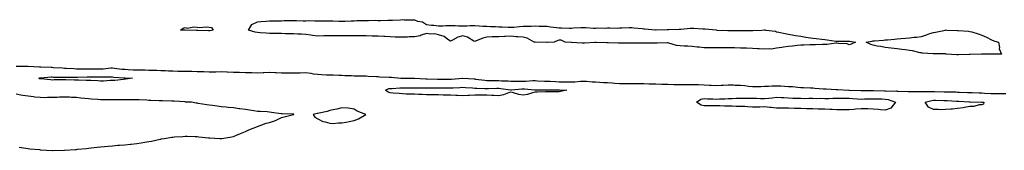
# Model space of a CAD drawing. Units: inches. Extents: x 881363 to 884003, y 7263578 to 7266218.
# Drawn here: x 882141 to 882957, y 7264712 to 7264821 of the extents above; entities that cross this region are included whole.
import ezdxf

# ---------------------------------------------------------------- set-up
doc = ezdxf.new("R2010")
doc.units = ezdxf.units.IN
doc.header["$MEASUREMENT"] = 0
doc.layers.add('Contour_88137263', color=7, linetype='Continuous', true_color=0x29e3f8)

msp = doc.modelspace()

# ---------------------------------------------------------------- linework, layer by layer
at = {"layer": 'Contour_88137263'}
for points in [[(882828.05, 7264799.76, 3321), (882826.54, 7264800.41, 3321), (882819.26, 7264800.71, 3321), (882818.05, 7264801.01, 3321), (882817.14, 7264801.01, 3321), (882810, 7264799.98, 3321), (882808.05, 7264799.99, 3321), (882806.11, 7264799.98, 3321), (882800.43, 7264799.54, 3321), (882798.05, 7264799.54, 3321), (882795.65, 7264799.53, 3321), (882790.74, 7264799.23, 3321), (882788.05, 7264799.22, 3321), (882785.07, 7264798.94, 3321), (882781.34, 7264798.63, 3321), (882778.05, 7264798.33, 3321), (882773.84, 7264797.71, 3321), (882772.42, 7264797.55, 3321), (882768.05, 7264796.86, 3321), (882763.82, 7264796.15, 3321), (882762.52, 7264796.38, 3321), (882758.05, 7264795.98, 3321), (882753.71, 7264796.27, 3321), (882752.51, 7264796.38, 3321), (882748.05, 7264796.66, 3321), (882743.19, 7264796.78, 3321), (882742.93, 7264796.79, 3321), (882738.05, 7264796.91, 3321), (882733.22, 7264797.09, 3321), (882732.87, 7264797.1, 3321), (882728.05, 7264797.27, 3321), (882723.35, 7264797.21, 3321), (882722.75, 7264797.22, 3321), (882718.05, 7264797.16, 3321), (882713.27, 7264797.13, 3321), (882712.79, 7264797.17, 3321), (882708.05, 7264797.14, 3321), (882703.83, 7264797.69, 3321), (882702.18, 7264797.8, 3321), (882698.05, 7264798.27, 3321), (882694.63, 7264798.49, 3321), (882691.48, 7264798.49, 3321), (882688.05, 7264798.69, 3321), (882685.18, 7264799.05, 3321), (882678.86, 7264801.11, 3321), (882678.05, 7264801.26, 3321), (882677.38, 7264801.25, 3321), (882669, 7264800.97, 3321), (882668.05, 7264800.95, 3321), (882667.1, 7264800.96, 3321), (882658.9, 7264801.07, 3321), (882658.05, 7264801.08, 3321), (882657.18, 7264801.05, 3321), (882648.86, 7264801.11, 3321), (882648.05, 7264801.08, 3321), (882647.18, 7264801.05, 3321), (882638.92, 7264801.05, 3321), (882638.05, 7264801.02, 3321), (882637.17, 7264801.04, 3321), (882628.57, 7264801.4, 3321), (882628.05, 7264801.41, 3321), (882627.54, 7264801.41, 3321), (882618.48, 7264801.49, 3321), (882618.05, 7264801.49, 3321), (882617.6, 7264801.46, 3321), (882608.98, 7264800.99, 3321), (882608.05, 7264800.92, 3321), (882607.14, 7264801.01, 3321), (882598.3, 7264801.67, 3321), (882598.05, 7264801.69, 3321), (882597.82, 7264801.69, 3321), (882593.05, 7264801.92, 3321), (882589.65, 7264803.52, 3321), (882588.05, 7264803.63, 3321), (882586.85, 7264803.12, 3321), (882583.8, 7264801.92, 3321), (882578.36, 7264801.61, 3321), (882578.05, 7264801.6, 3321), (882577.73, 7264801.61, 3321), (882568.16, 7264801.81, 3321), (882568.05, 7264801.81, 3321), (882567.95, 7264801.82, 3321), (882567.23, 7264801.92, 3321), (882561.37, 7264805.23, 3321), (882558.05, 7264805.96, 3321), (882553.58, 7264806.38, 3321), (882552.47, 7264806.34, 3321), (882548.05, 7264806.92, 3321), (882543.4, 7264806.57, 3321), (882542.72, 7264806.59, 3321), (882538.05, 7264806.3, 3321), (882533.79, 7264806.18, 3321), (882532.32, 7264806.19, 3321), (882528.05, 7264806.08, 3321), (882524.77, 7264805.19, 3321), (882518.75, 7264802.62, 3321), (882518.05, 7264802.38, 3321), (882517.17, 7264802.8, 3321), (882512.01, 7264805.88, 3321), (882508.05, 7264807.09, 3321), (882504.07, 7264805.89, 3321), (882499.63, 7264803.5, 3321), (882498.05, 7264802.81, 3321), (882495.81, 7264804.16, 3321), (882492.58, 7264806.45, 3321), (882488.05, 7264807.98, 3321), (882484.78, 7264808.65, 3321), (882481.44, 7264808.53, 3321), (882478.05, 7264808.99, 3321), (882473.64, 7264807.52, 3321), (882472.87, 7264807.1, 3321), (882468.05, 7264806.26, 3321), (882463.82, 7264806.16, 3321), (882462.22, 7264806.1, 3321), (882458.05, 7264805.99, 3321), (882453.9, 7264806.07, 3321), (882452.22, 7264806.09, 3321), (882448.05, 7264806.17, 3321), (882443.47, 7264806.5, 3321), (882442.74, 7264806.62, 3321), (882438.05, 7264806.89, 3321), (882433.09, 7264806.96, 3321), (882433.01, 7264806.96, 3321), (882428.05, 7264807.02, 3321), (882423.23, 7264807.1, 3321), (882422.86, 7264807.11, 3321), (882418.05, 7264807.18, 3321), (882413.34, 7264807.2, 3321), (882412.75, 7264807.22, 3321), (882408.05, 7264807.24, 3321), (882403.34, 7264807.21, 3321), (882402.75, 7264807.22, 3321), (882398.05, 7264807.18, 3321), (882393.17, 7264807.05, 3321), (882392.93, 7264807.05, 3321), (882388.05, 7264806.89, 3321), (882383.56, 7264807.43, 3321), (882382.36, 7264807.61, 3321), (882378.05, 7264808.16, 3321), (882374.55, 7264808.42, 3321), (882371.56, 7264808.4, 3321), (882368.05, 7264808.64, 3321), (882364.93, 7264808.8, 3321), (882361.12, 7264808.85, 3321), (882358.05, 7264809, 3321), (882355.16, 7264809.03, 3321), (882350.94, 7264809.03, 3321), (882348.05, 7264809.06, 3321), (882345.34, 7264809.21, 3321), (882340.34, 7264809.63, 3321), (882338.05, 7264809.76, 3321), (882336.17, 7264810.05, 3321), (882330.66, 7264811.92, 3321), (882333.33, 7264816.64, 3321), (882338.05, 7264818.65, 3321), (882340.91, 7264819.07, 3321), (882345.3, 7264819.17, 3321), (882348.05, 7264819.5, 3321), (882350.45, 7264819.52, 3321), (882355.77, 7264819.63, 3321), (882358.05, 7264819.66, 3321), (882360.26, 7264819.7, 3321), (882365.85, 7264819.72, 3321), (882368.05, 7264819.75, 3321), (882370.24, 7264819.73, 3321), (882375.8, 7264819.66, 3321), (882378.05, 7264819.64, 3321), (882380.08, 7264819.89, 3321), (882385.6, 7264819.47, 3321), (882388.05, 7264819.67, 3321), (882390.31, 7264819.66, 3321), (882395.67, 7264819.54, 3321), (882398.05, 7264819.54, 3321), (882400.46, 7264819.52, 3321), (882405.43, 7264819.3, 3321), (882408.05, 7264819.28, 3321), (882410.59, 7264819.37, 3321), (882415.69, 7264819.56, 3321), (882418.05, 7264819.65, 3321), (882420.25, 7264819.72, 3321), (882426, 7264819.87, 3321), (882428.05, 7264819.94, 3321), (882430.06, 7264819.91, 3321), (882436.11, 7264819.98, 3321), (882438.05, 7264819.95, 3321), (882440.04, 7264819.93, 3321), (882446.16, 7264820.04, 3321), (882448.05, 7264820.02, 3321), (882449.88, 7264820.09, 3321), (882456.61, 7264820.47, 3321), (882458.05, 7264820.54, 3321), (882459.46, 7264820.51, 3321), (882466.47, 7264820.34, 3321), (882468.05, 7264820.31, 3321), (882470.58, 7264819.39, 3321), (882474.88, 7264818.76, 3321), (882478.05, 7264816.45, 3321), (882482.1, 7264815.96, 3321), (882484.09, 7264815.88, 3321), (882488.05, 7264815.47, 3321), (882491.64, 7264815.51, 3321), (882494.2, 7264815.77, 3321), (882498.05, 7264815.82, 3321), (882501.84, 7264815.71, 3321), (882504.51, 7264815.46, 3321), (882508.05, 7264815.34, 3321), (882511.52, 7264815.39, 3321), (882514.36, 7264815.61, 3321), (882518.05, 7264815.66, 3321), (882521.6, 7264815.47, 3321), (882524.75, 7264815.21, 3321), (882528.05, 7264815.03, 3321), (882531.05, 7264814.92, 3321), (882535.18, 7264814.79, 3321), (882538.05, 7264814.69, 3321), (882540.82, 7264814.69, 3321), (882545.69, 7264814.28, 3321), (882548.05, 7264814.27, 3321), (882550.5, 7264814.37, 3321), (882555.02, 7264814.96, 3321), (882558.05, 7264815.05, 3321), (882561.37, 7264815.24, 3321), (882564.73, 7264815.24, 3321), (882568.05, 7264815.45, 3321), (882571.38, 7264815.25, 3321), (882574.72, 7264815.25, 3321), (882578.05, 7264815.07, 3321), (882580.81, 7264814.67, 3321), (882585.84, 7264814.14, 3321), (882588.05, 7264813.83, 3321), (882589.99, 7264813.85, 3321), (882596.44, 7264813.53, 3321), (882598.05, 7264813.55, 3321), (882599.75, 7264813.62, 3321), (882605.99, 7264813.98, 3321), (882608.05, 7264814.07, 3321), (882610.18, 7264814.05, 3321), (882616.45, 7264813.52, 3321), (882618.05, 7264813.5, 3321), (882619.83, 7264813.7, 3321), (882626.39, 7264813.58, 3321), (882628.05, 7264813.82, 3321), (882629.99, 7264813.85, 3321), (882636.38, 7264813.6, 3321), (882638.05, 7264813.62, 3321), (882639.77, 7264813.64, 3321), (882645.97, 7264814, 3321), (882648.05, 7264814.01, 3321), (882649.83, 7264813.71, 3321), (882656.78, 7264813.19, 3321), (882658.05, 7264813.01, 3321), (882659.05, 7264812.93, 3321), (882667.76, 7264812.2, 3321), (882668.05, 7264812.18, 3321), (882668.29, 7264812.16, 3321), (882677.55, 7264812.42, 3321), (882678.05, 7264812.39, 3321), (882678.55, 7264812.42, 3321), (882687.43, 7264812.54, 3321), (882688.05, 7264812.57, 3321), (882688.76, 7264812.62, 3321), (882696.59, 7264813.38, 3321), (882698.05, 7264813.49, 3321), (882699.6, 7264813.46, 3321), (882707.04, 7264812.94, 3321), (882708.05, 7264812.92, 3321), (882708.96, 7264812.83, 3321), (882717.99, 7264811.98, 3321), (882718.1, 7264811.98, 3321), (882718.61, 7264811.92, 3321), (882727.55, 7264811.42, 3321), (882728.05, 7264811.41, 3321), (882728.54, 7264811.43, 3321), (882737.78, 7264811.65, 3321), (882738.05, 7264811.67, 3321), (882738.31, 7264811.66, 3321), (882747.74, 7264811.62, 3321), (882748.05, 7264811.61, 3321), (882748.35, 7264811.63, 3321), (882755.86, 7264811.92, 3321), (882757.86, 7264812.12, 3321), (882758.05, 7264812.13, 3321), (882758.23, 7264812.11, 3321), (882759.05, 7264811.92, 3321), (882767.15, 7264811.01, 3321), (882768.05, 7264810.48, 3321), (882769.85, 7264810.12, 3321), (882775.13, 7264809, 3321), (882778.05, 7264808.41, 3321), (882782.25, 7264807.72, 3321), (882783.61, 7264807.48, 3321), (882788.05, 7264806.76, 3321), (882792.16, 7264806.03, 3321), (882794.12, 7264805.85, 3321), (882798.05, 7264805.24, 3321), (882800.93, 7264804.8, 3321), (882805.62, 7264804.35, 3321), (882808.05, 7264804.01, 3321), (882809.9, 7264803.77, 3321), (882817.21, 7264802.76, 3321), (882818.05, 7264802.65, 3321), (882818.7, 7264802.57, 3321), (882827.2, 7264802.77, 3321), (882828.05, 7264802.69, 3321), (882828.78, 7264802.65, 3321), (882833.48, 7264801.92, 3321), (882829.81, 7264800.16, 3321)], [(882298.05, 7264811.24, 3321), (882297.38, 7264811.26, 3321), (882288.53, 7264811.44, 3321), (882288.05, 7264811.45, 3321), (882287.6, 7264811.47, 3321), (882278.26, 7264811.71, 3321), (882278.05, 7264811.71, 3321), (882277.85, 7264811.72, 3321), (882274.4, 7264811.92, 3321), (882276.4, 7264813.57, 3321), (882278.05, 7264813.93, 3321), (882279.68, 7264813.54, 3321), (882285.41, 7264814.56, 3321), (882288.05, 7264814.24, 3321), (882290.17, 7264814.05, 3321), (882295.46, 7264814.52, 3321), (882298.05, 7264814.34, 3321), (882300.03, 7264813.9, 3321), (882301.36, 7264811.92, 3321), (882298.68, 7264811.3, 3321)], [(882948.05, 7264791.75, 3321), (882947.89, 7264791.75, 3321), (882938.2, 7264791.76, 3321), (882938.05, 7264791.77, 3321), (882937.9, 7264791.77, 3321), (882928.46, 7264791.51, 3321), (882928.05, 7264791.5, 3321), (882927.63, 7264791.5, 3321), (882918.71, 7264791.27, 3321), (882918.05, 7264791.26, 3321), (882917.42, 7264791.29, 3321), (882908.48, 7264791.92, 3321), (882908.15, 7264792.02, 3321), (882908.05, 7264792.03, 3321), (882898.16, 7264792.03, 3321), (882898.05, 7264792.04, 3321), (882897.9, 7264792.07, 3321), (882888.81, 7264792.68, 3321), (882888.05, 7264792.88, 3321), (882886.91, 7264793.06, 3321), (882880.78, 7264794.65, 3321), (882878.05, 7264794.99, 3321), (882874.49, 7264795.47, 3321), (882871.9, 7264795.78, 3321), (882868.05, 7264796.33, 3321), (882863.09, 7264796.88, 3321), (882863.02, 7264796.89, 3321), (882858.05, 7264797.5, 3321), (882854.36, 7264798.23, 3321), (882851.33, 7264798.64, 3321), (882848.05, 7264799.23, 3321), (882846.03, 7264799.9, 3321), (882842.31, 7264801.92, 3321), (882847.21, 7264802.76, 3321), (882848.05, 7264802.85, 3321), (882849.15, 7264803.01, 3321), (882856.58, 7264803.38, 3321), (882858.05, 7264803.66, 3321), (882860.03, 7264803.9, 3321), (882865.71, 7264804.26, 3321), (882868.05, 7264804.58, 3321), (882870.99, 7264804.86, 3321), (882874.8, 7264805.17, 3321), (882878.05, 7264805.48, 3321), (882882.12, 7264805.98, 3321), (882883.96, 7264806.01, 3321), (882888.05, 7264806.67, 3321), (882892.12, 7264807.85, 3321), (882895.14, 7264809.01, 3321), (882898.05, 7264810, 3321), (882899.71, 7264810.26, 3321), (882907.93, 7264811.92, 3321), (882908.03, 7264811.95, 3321), (882908.08, 7264811.95, 3321), (882909, 7264811.92, 3321), (882917.8, 7264811.67, 3321), (882918.05, 7264811.65, 3321), (882918.34, 7264811.63, 3321), (882927.01, 7264810.88, 3321), (882928.05, 7264810.81, 3321), (882929.68, 7264810.29, 3321), (882934.94, 7264808.81, 3321), (882938.05, 7264807.73, 3321), (882942, 7264805.87, 3321), (882946.17, 7264803.8, 3321), (882948.05, 7264802.89, 3321), (882948.8, 7264802.67, 3321), (882951.81, 7264801.92, 3321), (882952.6, 7264797.37, 3321), (882952.4, 7264796.27, 3321), (882954.3, 7264791.92, 3321), (882948.21, 7264791.76, 3321)], [(882228.05, 7264771.02, 3320), (882227.1, 7264770.96, 3320), (882219.93, 7264770.05, 3320), (882218.05, 7264769.95, 3320), (882216.06, 7264769.94, 3320), (882210.37, 7264769.6, 3320), (882208.05, 7264769.59, 3320), (882205.83, 7264769.7, 3320), (882200.09, 7264769.89, 3320), (882198.05, 7264769.99, 3320), (882196.21, 7264770.08, 3320), (882189.69, 7264770.28, 3320), (882188.05, 7264770.37, 3320), (882186.54, 7264770.42, 3320), (882179.4, 7264770.57, 3320), (882178.05, 7264770.62, 3320), (882176.72, 7264770.58, 3320), (882169.51, 7264770.46, 3320), (882168.05, 7264770.43, 3320), (882166.66, 7264770.52, 3320), (882158.68, 7264771.3, 3320), (882158.05, 7264771.34, 3320), (882157.61, 7264771.48, 3320), (882157, 7264771.92, 3320), (882157.69, 7264772.28, 3320), (882158.05, 7264772.35, 3320), (882158.48, 7264772.35, 3320), (882167.03, 7264772.94, 3320), (882168.05, 7264772.95, 3320), (882169.04, 7264772.91, 3320), (882177.16, 7264772.82, 3320), (882178.05, 7264772.78, 3320), (882178.88, 7264772.75, 3320), (882187.1, 7264772.87, 3320), (882188.05, 7264772.85, 3320), (882188.97, 7264772.84, 3320), (882196.99, 7264772.98, 3320), (882199.11, 7264772.98, 3320), (882206.86, 7264773.11, 3320), (882208.05, 7264773.11, 3320), (882209.29, 7264773.16, 3320), (882217.05, 7264772.93, 3320), (882218.05, 7264772.96, 3320), (882219, 7264772.87, 3320), (882227.63, 7264772.34, 3320), (882228.05, 7264772.3, 3320), (882228.41, 7264772.28, 3320), (882234.51, 7264771.92, 3320), (882228.89, 7264771.08, 3320)], [(882588.05, 7264760.74, 3320), (882586.86, 7264760.73, 3320), (882579.4, 7264760.56, 3320), (882578.05, 7264760.55, 3320), (882576.62, 7264760.49, 3320), (882569.63, 7264760.34, 3320), (882568.05, 7264760.27, 3320), (882565.92, 7264759.79, 3320), (882561.67, 7264758.31, 3320), (882558.05, 7264757.72, 3320), (882554.59, 7264758.46, 3320), (882550.13, 7264759.84, 3320), (882548.05, 7264760.36, 3320), (882545.9, 7264759.77, 3320), (882541.89, 7264758.08, 3320), (882538.05, 7264757.39, 3320), (882533.73, 7264757.59, 3320), (882532.27, 7264757.7, 3320), (882528.05, 7264757.92, 3320), (882524.05, 7264757.92, 3320), (882522.1, 7264757.87, 3320), (882518.05, 7264757.88, 3320), (882513.8, 7264757.67, 3320), (882512.48, 7264757.49, 3320), (882508.05, 7264757.32, 3320), (882503.71, 7264757.58, 3320), (882502.29, 7264757.68, 3320), (882498.05, 7264757.95, 3320), (882494.1, 7264757.96, 3320), (882492, 7264757.97, 3320), (882488.05, 7264758, 3320), (882484.25, 7264758.12, 3320), (882481.84, 7264758.13, 3320), (882478.05, 7264758.24, 3320), (882474.54, 7264758.41, 3320), (882471.5, 7264758.47, 3320), (882468.05, 7264758.63, 3320), (882464.88, 7264758.75, 3320), (882461.18, 7264758.8, 3320), (882458.05, 7264758.9, 3320), (882455.29, 7264759.16, 3320), (882450.37, 7264759.6, 3320), (882448.05, 7264759.81, 3320), (882446.43, 7264760.3, 3320), (882444, 7264761.92, 3320), (882446.72, 7264763.25, 3320), (882448.05, 7264763.49, 3320), (882449.61, 7264763.47, 3320), (882456.09, 7264763.88, 3320), (882458.05, 7264763.86, 3320), (882460, 7264763.87, 3320), (882466.05, 7264763.91, 3320), (882468.05, 7264763.92, 3320), (882470.02, 7264763.89, 3320), (882476.01, 7264763.96, 3320), (882478.05, 7264763.92, 3320), (882480.03, 7264763.89, 3320), (882486.06, 7264763.91, 3320), (882488.05, 7264763.87, 3320), (882490.02, 7264763.89, 3320), (882496.07, 7264763.9, 3320), (882498.05, 7264763.91, 3320), (882500.15, 7264764.03, 3320), (882505.74, 7264764.22, 3320), (882508.05, 7264764.36, 3320), (882510.34, 7264764.21, 3320), (882516.15, 7264763.81, 3320), (882518.05, 7264763.69, 3320), (882519.7, 7264763.56, 3320), (882526.47, 7264763.5, 3320), (882528.05, 7264763.39, 3320), (882529.52, 7264763.39, 3320), (882536.39, 7264763.57, 3320), (882538.05, 7264763.58, 3320), (882539.59, 7264763.45, 3320), (882547.59, 7264762.38, 3320), (882548.05, 7264762.34, 3320), (882548.49, 7264762.36, 3320), (882556.89, 7264763.08, 3320), (882558.05, 7264763.12, 3320), (882559.24, 7264763.11, 3320), (882567.64, 7264762.33, 3320), (882568.05, 7264762.32, 3320), (882568.44, 7264762.31, 3320), (882577.71, 7264762.26, 3320), (882578.05, 7264762.25, 3320), (882578.37, 7264762.23, 3320), (882587.78, 7264762.19, 3320), (882588.05, 7264762.18, 3320), (882588.31, 7264762.17, 3320), (882594.18, 7264761.92, 3320), (882589.14, 7264760.83, 3320)], [(882858.05, 7264745.49, 3320), (882854.22, 7264745.76, 3320), (882852.15, 7264746.02, 3320), (882848.05, 7264746.26, 3320), (882843.55, 7264746.42, 3320), (882842.59, 7264746.46, 3320), (882838.05, 7264746.63, 3320), (882833.82, 7264746.15, 3320), (882832.15, 7264746.02, 3320), (882828.05, 7264745.58, 3320), (882824.37, 7264745.6, 3320), (882821.75, 7264745.62, 3320), (882818.05, 7264745.63, 3320), (882814.15, 7264745.82, 3320), (882812.04, 7264745.9, 3320), (882808.05, 7264746.11, 3320), (882803.74, 7264746.23, 3320), (882802.4, 7264746.28, 3320), (882798.05, 7264746.39, 3320), (882793.41, 7264746.56, 3320), (882792.73, 7264746.6, 3320), (882788.05, 7264746.76, 3320), (882783.11, 7264746.86, 3320), (882783, 7264746.87, 3320), (882778.05, 7264746.96, 3320), (882773.13, 7264747.01, 3320), (882772.97, 7264747, 3320), (882768.05, 7264747.05, 3320), (882763.62, 7264747.49, 3320), (882762.33, 7264747.64, 3320), (882758.05, 7264748.08, 3320), (882754.15, 7264748.01, 3320), (882752.01, 7264747.96, 3320), (882748.05, 7264747.9, 3320), (882744.25, 7264748.12, 3320), (882741.66, 7264748.31, 3320), (882738.05, 7264748.52, 3320), (882734.68, 7264748.55, 3320), (882731.22, 7264748.76, 3320), (882728.05, 7264748.79, 3320), (882724.95, 7264748.82, 3320), (882720.99, 7264748.98, 3320), (882718.05, 7264749.02, 3320), (882715.13, 7264749, 3320), (882711.03, 7264748.94, 3320), (882708.05, 7264748.92, 3320), (882705.65, 7264749.52, 3320), (882701.64, 7264751.92, 3320), (882705.44, 7264754.53, 3320), (882708.05, 7264755.08, 3320), (882710.94, 7264754.81, 3320), (882715.22, 7264754.75, 3320), (882718.05, 7264754.52, 3320), (882720.83, 7264754.7, 3320), (882725.11, 7264754.86, 3320), (882728.05, 7264755.06, 3320), (882731.27, 7264755.14, 3320), (882734.63, 7264755.34, 3320), (882738.05, 7264755.42, 3320), (882741.37, 7264755.24, 3320), (882744.52, 7264755.46, 3320), (882748.05, 7264755.31, 3320), (882751.37, 7264755.24, 3320), (882754.8, 7264755.17, 3320), (882758.05, 7264755.1, 3320), (882761.57, 7264755.44, 3320), (882764.27, 7264755.7, 3320), (882768.05, 7264756.06, 3320), (882772.01, 7264755.88, 3320), (882774.12, 7264755.85, 3320), (882778.05, 7264755.68, 3320), (882781.6, 7264755.46, 3320), (882784.55, 7264755.42, 3320), (882788.05, 7264755.23, 3320), (882791.33, 7264755.2, 3320), (882794.73, 7264755.24, 3320), (882798.05, 7264755.22, 3320), (882801.3, 7264755.17, 3320), (882804.75, 7264755.22, 3320), (882808.05, 7264755.17, 3320), (882811.31, 7264755.18, 3320), (882814.69, 7264755.28, 3320), (882818.05, 7264755.29, 3320), (882821.38, 7264755.24, 3320), (882824.72, 7264755.25, 3320), (882828.05, 7264755.21, 3320), (882831.2, 7264755.06, 3320), (882835.19, 7264754.78, 3320), (882838.05, 7264754.64, 3320), (882840.79, 7264754.66, 3320), (882845.23, 7264754.74, 3320), (882848.05, 7264754.75, 3320), (882850.83, 7264754.69, 3320), (882855.29, 7264754.68, 3320), (882858.05, 7264754.63, 3320), (882860.4, 7264754.27, 3320), (882866.58, 7264751.92, 3320), (882862.79, 7264747.17, 3320)], [(882418.05, 7264736.77, 3321), (882421.82, 7264738.14, 3321), (882427.92, 7264741.92, 3321), (882420.73, 7264744.61, 3321), (882418.05, 7264746.35, 3321), (882413.07, 7264746.94, 3321), (882413.03, 7264746.94, 3321), (882408.05, 7264747.46, 3321), (882403.74, 7264746.24, 3321), (882402.12, 7264745.99, 3321), (882398.05, 7264745.06, 3321), (882395.68, 7264744.28, 3321), (882389.05, 7264742.92, 3321), (882388.05, 7264742.64, 3321), (882387.43, 7264742.54, 3321), (882384.11, 7264741.92, 3321), (882385.67, 7264739.54, 3321), (882388.05, 7264738.13, 3321), (882392.08, 7264735.95, 3321), (882394.17, 7264735.8, 3321), (882398.05, 7264734.66, 3321), (882400.58, 7264734.45, 3321), (882405.03, 7264734.94, 3321), (882408.05, 7264734.73, 3321), (882411.59, 7264735.46, 3321), (882414.01, 7264735.96, 3321)], [(882938.05, 7264749.8, 3320), (882935.94, 7264749.81, 3320), (882931.49, 7264748.48, 3320), (882928.05, 7264748.49, 3320), (882923.83, 7264747.7, 3320), (882922.72, 7264747.25, 3320), (882918.05, 7264746.74, 3320), (882913.83, 7264746.14, 3320), (882912.35, 7264746.23, 3320), (882908.05, 7264745.8, 3320), (882904.2, 7264745.77, 3320), (882902.01, 7264745.88, 3320), (882898.05, 7264745.85, 3320), (882893.87, 7264747.74, 3320), (882891.19, 7264751.92, 3320), (882896.54, 7264753.43, 3320), (882898.05, 7264753.61, 3320), (882899.7, 7264753.57, 3320), (882906.53, 7264753.44, 3320), (882908.05, 7264753.4, 3320), (882909.47, 7264753.35, 3320), (882917.09, 7264752.88, 3320), (882918.05, 7264752.84, 3320), (882918.93, 7264752.8, 3320), (882927.67, 7264752.3, 3320), (882928.05, 7264752.28, 3320), (882928.4, 7264752.27, 3320), (882937.93, 7264752.04, 3320), (882938.05, 7264752.04, 3320), (882938.16, 7264752.03, 3320), (882939.77, 7264751.92, 3320), (882939.47, 7264750.5, 3320)]]:
    msp.add_polyline3d(points, close=True, dxfattribs=at)
for points in [[(882138.16, 7264782.03, 3321), (882145.07, 7264781.92, 3321), (882147.98, 7264781.85, 3321), (882148.05, 7264781.85, 3321), (882148.1, 7264781.87, 3321), (882157.38, 7264781.26, 3321), (882158.05, 7264781.37, 3321), (882158.59, 7264781.37, 3321), (882167.1, 7264780.97, 3321), (882168.05, 7264780.97, 3321), (882169.03, 7264780.93, 3321), (882176.56, 7264780.43, 3321), (882178.05, 7264780.37, 3321), (882179.65, 7264780.32, 3321), (882186, 7264779.87, 3321), (882188.05, 7264779.81, 3321), (882190.16, 7264779.81, 3321), (882195.83, 7264779.69, 3321), (882200.27, 7264779.69, 3321), (882205.76, 7264779.63, 3321), (882208.05, 7264779.63, 3321), (882210.25, 7264779.71, 3321), (882216.53, 7264780.41, 3321), (882218.05, 7264780.46, 3321), (882219.66, 7264780.31, 3321), (882225.66, 7264779.53, 3321), (882228.05, 7264779.31, 3321), (882230.81, 7264779.17, 3321), (882235.09, 7264778.96, 3321), (882238.05, 7264778.8, 3321), (882241.22, 7264778.76, 3321), (882244.91, 7264778.78, 3321), (882248.05, 7264778.73, 3321), (882251.35, 7264778.62, 3321), (882254.59, 7264778.46, 3321), (882258.05, 7264778.35, 3321), (882261.74, 7264778.23, 3321), (882264.22, 7264778.09, 3321), (882268.05, 7264777.97, 3321), (882272.11, 7264777.86, 3321), (882274, 7264777.87, 3321), (882278.05, 7264777.74, 3321), (882282.32, 7264777.64, 3321), (882283.78, 7264777.65, 3321), (882288.05, 7264777.55, 3321), (882292.53, 7264777.45, 3321), (882293.55, 7264777.43, 3321), (882298.05, 7264777.32, 3321), (882302.64, 7264777.33, 3321), (882303.48, 7264777.35, 3321), (882308.05, 7264777.36, 3321), (882312.77, 7264777.2, 3321), (882313.32, 7264777.19, 3321), (882318.05, 7264777.03, 3321), (882323.01, 7264776.88, 3321), (882323.09, 7264776.88, 3321), (882328.05, 7264776.72, 3321), (882332.73, 7264776.6, 3321), (882333.39, 7264776.58, 3321), (882338.05, 7264776.46, 3321), (882342.76, 7264776.63, 3321), (882343.33, 7264776.64, 3321), (882348.05, 7264776.81, 3321), (882352.71, 7264776.58, 3321), (882353.39, 7264776.58, 3321), (882358.05, 7264776.36, 3321), (882362.52, 7264776.39, 3321), (882363.54, 7264776.43, 3321), (882368.05, 7264776.45, 3321), (882372.65, 7264776.52, 3321), (882373.51, 7264776.46, 3321), (882378.05, 7264776.54, 3321), (882382.24, 7264776.12, 3321), (882384.28, 7264775.69, 3321), (882388.05, 7264775.22, 3321), (882391.19, 7264775.06, 3321), (882395.14, 7264774.83, 3321), (882398.05, 7264774.68, 3321), (882400.72, 7264774.6, 3321), (882405.55, 7264774.42, 3321), (882408.05, 7264774.33, 3321), (882410.35, 7264774.22, 3321), (882415.92, 7264774.05, 3321), (882418.05, 7264773.95, 3321), (882420.01, 7264773.87, 3321), (882426.14, 7264773.83, 3321), (882428.05, 7264773.77, 3321), (882429.85, 7264773.73, 3321), (882436.65, 7264773.32, 3321), (882438.05, 7264773.29, 3321), (882439.32, 7264773.19, 3321), (882447.1, 7264772.87, 3321), (882448.05, 7264772.81, 3321), (882448.93, 7264772.8, 3321), (882456.92, 7264771.92, 3321), (882457.97, 7264771.84, 3321), (882458.13, 7264771.84, 3321), (882467.99, 7264771.86, 3321), (882468.11, 7264771.86, 3321), (882477.57, 7264771.44, 3321), (882478.05, 7264771.44, 3321), (882478.54, 7264771.43, 3321), (882487.27, 7264771.14, 3321), (882488.05, 7264771.13, 3321), (882488.84, 7264771.13, 3321), (882497.33, 7264771.2, 3321), (882498.05, 7264771.2, 3321), (882498.73, 7264771.24, 3321), (882507.9, 7264771.92, 3321), (882508.03, 7264771.94, 3321), (882508.07, 7264771.94, 3321), (882508.22, 7264771.92, 3321), (882517.43, 7264771.3, 3321), (882518.05, 7264771.27, 3321), (882518.76, 7264771.21, 3321), (882526.34, 7264770.21, 3321), (882528.05, 7264770.1, 3321), (882529.87, 7264770.1, 3321), (882536.07, 7264769.94, 3321), (882538.05, 7264769.95, 3321), (882540.19, 7264769.78, 3321), (882545.75, 7264769.63, 3321), (882548.05, 7264769.42, 3321), (882550.44, 7264769.53, 3321), (882555.63, 7264769.5, 3321), (882558.05, 7264769.59, 3321), (882560.41, 7264769.56, 3321), (882566.07, 7264769.94, 3321), (882568.05, 7264769.91, 3321), (882570.13, 7264769.85, 3321), (882575.68, 7264769.55, 3321), (882578.05, 7264769.48, 3321), (882580.58, 7264769.39, 3321), (882585.22, 7264769.09, 3321), (882588.05, 7264768.99, 3321), (882591.04, 7264768.93, 3321), (882595.09, 7264768.96, 3321), (882598.05, 7264768.9, 3321), (882601.01, 7264768.95, 3321), (882605.55, 7264769.42, 3321), (882608.05, 7264769.47, 3321), (882610.62, 7264769.35, 3321), (882615.16, 7264769.03, 3321), (882618.05, 7264768.89, 3321), (882621.28, 7264768.69, 3321), (882624.59, 7264768.46, 3321), (882628.05, 7264768.25, 3321), (882631.97, 7264768, 3321), (882633.99, 7264767.87, 3321), (882638.05, 7264767.61, 3321), (882642.41, 7264767.56, 3321), (882643.71, 7264767.58, 3321), (882648.05, 7264767.54, 3321), (882652.5, 7264767.48, 3321), (882653.64, 7264767.51, 3321), (882658.05, 7264767.45, 3321), (882662.61, 7264767.36, 3321), (882663.51, 7264767.38, 3321), (882668.05, 7264767.29, 3321), (882672.87, 7264767.1, 3321), (882673.18, 7264767.06, 3321), (882678.05, 7264766.9, 3321), (882682.94, 7264766.81, 3321), (882683.17, 7264766.79, 3321), (882688.05, 7264766.71, 3321), (882692.89, 7264766.76, 3321), (882693.21, 7264766.75, 3321), (882698.05, 7264766.82, 3321), (882702.76, 7264766.63, 3321), (882703.36, 7264766.61, 3321), (882708.05, 7264766.41, 3321), (882712.36, 7264766.24, 3321), (882713.93, 7264766.04, 3321), (882718.05, 7264765.84, 3321), (882722.22, 7264766.09, 3321), (882723.75, 7264766.22, 3321), (882728.05, 7264766.47, 3321), (882732.41, 7264766.29, 3321), (882733.7, 7264766.27, 3321), (882738.05, 7264766.09, 3321), (882741.87, 7264765.74, 3321), (882744.67, 7264765.3, 3321), (882748.05, 7264764.96, 3321), (882751.26, 7264765.12, 3321), (882754.94, 7264765.04, 3321), (882758.05, 7264765.23, 3321), (882761.38, 7264765.25, 3321), (882764.38, 7264765.59, 3321), (882768.05, 7264765.61, 3321), (882771.64, 7264765.51, 3321), (882774.73, 7264765.24, 3321), (882778.05, 7264765.14, 3321), (882781.18, 7264765.05, 3321), (882785.57, 7264764.4, 3321), (882788.05, 7264764.3, 3321), (882790.33, 7264764.2, 3321), (882796.03, 7264763.93, 3321), (882798.05, 7264763.84, 3321), (882799.84, 7264763.72, 3321), (882806.85, 7264763.12, 3321), (882808.05, 7264763.03, 3321), (882809.16, 7264763.02, 3321), (882817.42, 7264762.55, 3321), (882818.05, 7264762.54, 3321), (882818.66, 7264762.53, 3321), (882828.03, 7264761.94, 3321), (882828.07, 7264761.94, 3321), (882828.41, 7264761.92, 3321), (882837.87, 7264761.74, 3321), (882838.05, 7264761.73, 3321), (882838.23, 7264761.73, 3321), (882847.81, 7264761.68, 3321), (882848.29, 7264761.68, 3321), (882857.47, 7264761.34, 3321), (882858.05, 7264761.33, 3321), (882858.74, 7264761.23, 3321), (882867.52, 7264761.39, 3321), (882868.05, 7264761.27, 3321), (882868.73, 7264761.25, 3321), (882877.1, 7264760.96, 3321), (882878.05, 7264760.92, 3321), (882879.04, 7264760.92, 3321), (882886.96, 7264760.84, 3321), (882888.05, 7264760.83, 3321), (882888.99, 7264760.98, 3321), (882897.03, 7264760.9, 3321), (882898.05, 7264761.02, 3321), (882898.97, 7264761, 3321), (882906.86, 7264760.73, 3321), (882908.05, 7264760.69, 3321), (882909.33, 7264760.64, 3321), (882916.63, 7264760.49, 3321), (882918.05, 7264760.44, 3321), (882919.61, 7264760.37, 3321), (882926.24, 7264760.11, 3321), (882928.05, 7264760.03, 3321), (882930.01, 7264759.97, 3321), (882935.88, 7264759.75, 3321), (882938.05, 7264759.68, 3321), (882940.42, 7264759.55, 3321), (882945.46, 7264759.33, 3321), (882948.05, 7264759.19, 3321), (882950.75, 7264759.21, 3321), (882955.28, 7264759.15, 3321), (882958.05, 7264759.19, 3321)], [(882140.73, 7264714.61, 3321), (882146.16, 7264713.81, 3321), (882148.05, 7264713.54, 3321), (882149.51, 7264713.38, 3321), (882157.36, 7264712.61, 3321), (882158.05, 7264712.54, 3321), (882158.63, 7264712.5, 3321), (882167.94, 7264712.03, 3321), (882168.05, 7264712.02, 3321), (882168.15, 7264712.02, 3321), (882177.81, 7264712.16, 3321), (882178.05, 7264712.15, 3321), (882178.3, 7264712.16, 3321), (882187.19, 7264712.78, 3321), (882188.05, 7264712.82, 3321), (882189.05, 7264712.92, 3321), (882196.33, 7264713.64, 3321), (882198.05, 7264713.8, 3321), (882200.19, 7264714.06, 3321), (882205.34, 7264714.63, 3321), (882208.05, 7264714.95, 3321), (882211.42, 7264715.29, 3321), (882214.38, 7264715.58, 3321), (882218.05, 7264715.9, 3321), (882222.36, 7264716.24, 3321), (882223.61, 7264716.35, 3321), (882228.05, 7264716.62, 3321), (882232.82, 7264717.15, 3321), (882233.31, 7264717.18, 3321), (882238.05, 7264717.65, 3321), (882241.72, 7264718.25, 3321), (882244.86, 7264718.73, 3321), (882248.05, 7264719.24, 3321), (882250.25, 7264719.72, 3321), (882257.41, 7264721.28, 3321), (882258.05, 7264721.41, 3321), (882258.48, 7264721.49, 3321), (882260.76, 7264721.92, 3321), (882267.08, 7264722.9, 3321), (882268.05, 7264723.04, 3321), (882269.27, 7264723.13, 3321), (882276.33, 7264723.64, 3321), (882278.05, 7264723.77, 3321), (882279.87, 7264723.74, 3321), (882286.52, 7264723.44, 3321), (882288.05, 7264723.41, 3321), (882289.45, 7264723.32, 3321), (882297.53, 7264722.44, 3321), (882298.05, 7264722.4, 3321), (882298.52, 7264722.39, 3321), (882306.72, 7264721.92, 3321), (882307.98, 7264721.85, 3321), (882308.05, 7264721.85, 3321), (882308.11, 7264721.86, 3321), (882308.56, 7264721.92, 3321), (882316.75, 7264723.22, 3321), (882318.05, 7264723.45, 3321), (882320.73, 7264724.61, 3321), (882323.96, 7264726.01, 3321), (882328.05, 7264727.73, 3321), (882330.88, 7264729.1, 3321), (882337.99, 7264731.86, 3321), (882338.05, 7264731.88, 3321), (882338.08, 7264731.89, 3321), (882338.17, 7264731.92, 3321), (882345.36, 7264734.61, 3321), (882348.05, 7264735.21, 3321), (882353.05, 7264736.92, 3321), (882358.05, 7264739.37, 3321), (882360.17, 7264739.8, 3321), (882367.88, 7264741.75, 3321), (882368.05, 7264741.78, 3321), (882368.15, 7264741.81, 3321), (882368.26, 7264741.92, 3321), (882368.07, 7264741.94, 3321), (882368.03, 7264741.94, 3321), (882358.45, 7264742.32, 3321), (882358.05, 7264742.35, 3321), (882357.54, 7264742.43, 3321), (882349.59, 7264743.45, 3321), (882348.05, 7264743.73, 3321), (882346.04, 7264743.93, 3321), (882340.26, 7264744.14, 3321), (882338.05, 7264744.4, 3321), (882335.07, 7264744.9, 3321), (882331.38, 7264745.25, 3321), (882328.05, 7264745.92, 3321), (882323.44, 7264746.53, 3321), (882322.75, 7264746.62, 3321), (882318.05, 7264747.23, 3321), (882313.76, 7264747.63, 3321), (882312.17, 7264747.8, 3321), (882308.05, 7264748.21, 3321), (882304.75, 7264748.63, 3321), (882300.65, 7264749.32, 3321), (882298.05, 7264749.67, 3321), (882296.03, 7264749.9, 3321), (882288.99, 7264750.97, 3321), (882288.05, 7264751.09, 3321), (882287.32, 7264751.19, 3321), (882283.5, 7264751.92, 3321), (882278.3, 7264752.16, 3321), (882278.05, 7264752.18, 3321), (882277.78, 7264752.19, 3321), (882268.94, 7264752.81, 3321), (882268.05, 7264752.85, 3321), (882267.08, 7264752.9, 3321), (882259.31, 7264753.18, 3321), (882258.05, 7264753.24, 3321), (882256.71, 7264753.27, 3321), (882249.64, 7264753.51, 3321), (882248.05, 7264753.54, 3321), (882246.4, 7264753.57, 3321), (882239.96, 7264753.83, 3321), (882238.05, 7264753.86, 3321), (882236.08, 7264753.89, 3321), (882230.1, 7264753.97, 3321), (882228.05, 7264754, 3321), (882225.96, 7264754.01, 3321), (882220.04, 7264753.91, 3321), (882218.05, 7264753.91, 3321), (882216, 7264753.97, 3321), (882210.02, 7264753.88, 3321), (882208.05, 7264753.94, 3321), (882205.83, 7264754.14, 3321), (882200.6, 7264754.47, 3321), (882198.05, 7264754.71, 3321), (882194.89, 7264755.08, 3321), (882191.58, 7264755.45, 3321), (882188.05, 7264755.88, 3321), (882183.93, 7264756.04, 3321), (882182.19, 7264756.06, 3321), (882178.05, 7264756.26, 3321), (882173.92, 7264756.05, 3321), (882172.12, 7264755.99, 3321), (882168.05, 7264755.8, 3321), (882164.11, 7264755.86, 3321), (882161.83, 7264755.7, 3321), (882158.05, 7264755.78, 3321), (882153.72, 7264756.26, 3321), (882152.48, 7264756.34, 3321), (882148.05, 7264756.89, 3321), (882143.68, 7264757.55, 3321), (882142.08, 7264757.9, 3321), (882138.05, 7264758.57, 3321)]]:
    msp.add_polyline3d(points, dxfattribs=at)

doc.saveas('drawing.dxf')
